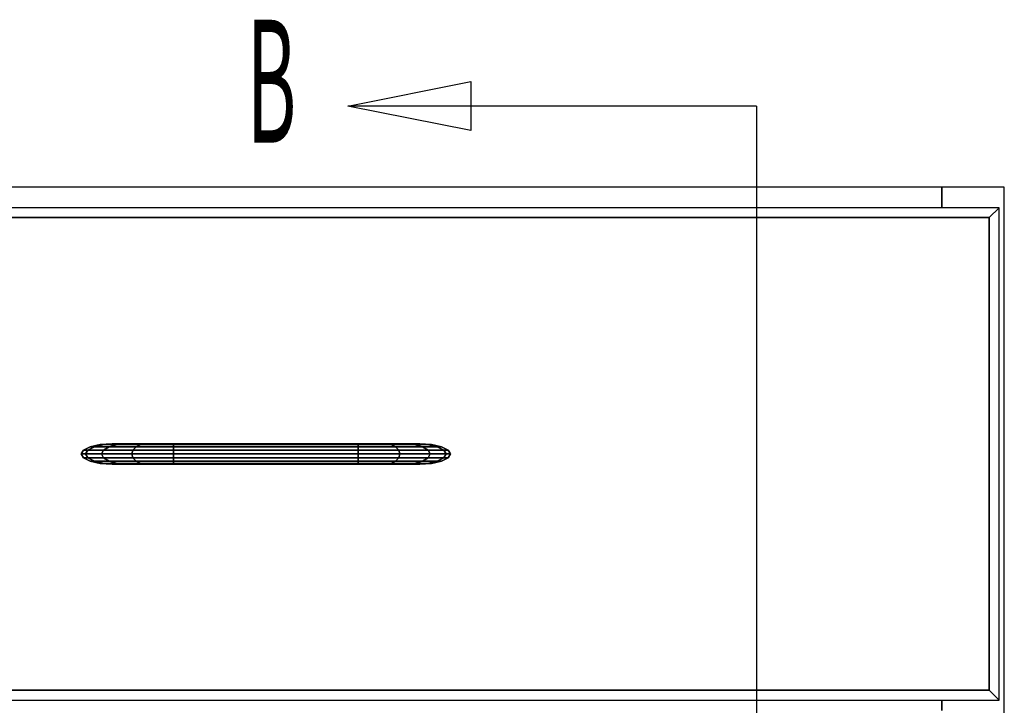
# Model space of a CAD drawing. Extents: x -64 to 60, y -45 to 46.
# Drawn here: x 11 to 19, y 39 to 44 of the extents above; entities that cross this region are included whole.
import ezdxf

# ---------------------------------------------------------------- set-up
doc = ezdxf.new("R2010")
doc.units = 0
doc.layers.add('B0D5D_Front', color=1, linetype='CONTINUOUS')

msp = doc.modelspace()

# ---------------------------------------------------------------- linework, layer by layer
at = {"layer": 'B0D5D_Front', "color": 1}
for p, q in [((18.471202, 43.083286), (8.171204, 43.083286)), ((18.471202, 43.083286), (8.171204, 43.083286)), ((18.471202, 43.083286), (8.171204, 43.083286)), ((18.946203, 43.083286), (18.471202, 43.083286)), ((18.946203, 43.083286), (18.471202, 43.083286)), ((18.471202, 42.927036), (18.471202, 43.083286)), ((18.471202, 43.083286), (18.471202, 42.927036)), ((18.946203, 24.020788), (18.946203, 43.083286)), ((18.906828, 42.927036), (7.735578, 42.927036)), ((18.831829, 42.852037), (18.906828, 42.927036)), ((18.906828, 42.927036), (18.831829, 42.852037)), ((18.906828, 39.177037), (18.906828, 42.927036)), ((7.810578, 42.852037), (18.831829, 42.852037)), ((7.810578, 42.852037), (18.831829, 42.852037)), ((18.831829, 42.852037), (7.810578, 42.852037)), ((18.831829, 42.852037), (18.831829, 39.252036)), ((18.831829, 42.852037), (18.831829, 39.252036)), ((18.831829, 39.252036), (18.831829, 42.852037)), ((11.9836, 41.107278), (11.932794, 41.081934)), ((11.983601, 41.107278), (11.932796, 41.081934)), ((11.932796, 41.081934), (11.983601, 41.107278)), ((12.01585, 41.107278), (11.965724, 41.081934)), ((11.965724, 41.081934), (12.01585, 41.107278)), ((11.9836, 41.107278), (11.9836, 41.107278)), ((11.983601, 41.107278), (11.9836, 41.107278)), ((11.9836, 41.107278), (11.983601, 41.107278)), ((11.9836, 41.107278), (11.9836, 41.107278)), ((12.059638, 41.124215), (11.983601, 41.107278)), ((11.983601, 41.107278), (12.059638, 41.124215)), ((12.01585, 41.107278), (11.983601, 41.107278)), ((11.983601, 41.107278), (12.01585, 41.107278)), ((11.983601, 41.107278), (11.983601, 41.107278)), ((11.983601, 41.107278), (11.983601, 41.107278)), ((12.090874, 41.124215), (12.01585, 41.107278)), ((12.01585, 41.107278), (12.090874, 41.124215)), ((12.126735, 41.107278), (12.01585, 41.107278)), ((12.01585, 41.107278), (12.126735, 41.107278)), ((12.149329, 41.130162), (12.059638, 41.124215)), ((12.149329, 41.130162), (12.059638, 41.124215)), ((12.059638, 41.124215), (12.149329, 41.130162)), ((12.090863, 41.124215), (12.059638, 41.124215)), ((12.059638, 41.124215), (12.090863, 41.124215)), ((12.059638, 41.124215), (12.059638, 41.124215)), ((12.059638, 41.124215), (12.059638, 41.124215)), ((12.126735, 41.107278), (12.083542, 41.081934)), ((12.083542, 41.081934), (12.126735, 41.107278)), ((12.090874, 41.124215), (12.090863, 41.124215)), ((12.090863, 41.124215), (12.090874, 41.124215)), ((12.090874, 41.124215), (12.179366, 41.130162)), ((12.179357, 41.13016), (12.090874, 41.124215)), ((12.19138, 41.124215), (12.090874, 41.124215)), ((12.090874, 41.124215), (12.19138, 41.124215)), ((12.19138, 41.124215), (12.126735, 41.107278)), ((12.126735, 41.107278), (12.19138, 41.124215)), ((12.333058, 41.107278), (12.126735, 41.107278)), ((12.126735, 41.107278), (12.333058, 41.107278)), ((12.179356, 41.130162), (12.149329, 41.130162)), ((12.149329, 41.130162), (12.149329, 41.130162)), ((12.164444, 41.129159), (12.149329, 41.130162)), ((12.149329, 41.130162), (12.149329, 41.130162)), ((12.149329, 41.130162), (12.164444, 41.129159)), ((12.179366, 41.130162), (12.179356, 41.130162)), ((12.179366, 41.130162), (12.179357, 41.13016)), ((12.267632, 41.130162), (12.179366, 41.130162)), ((12.267632, 41.130162), (12.19138, 41.124215)), ((12.19138, 41.124215), (12.267632, 41.130162)), ((12.370164, 41.124215), (12.19138, 41.124215)), ((12.19138, 41.124215), (12.370164, 41.124215)), ((12.413935, 41.130162), (12.267632, 41.130162)), ((12.333058, 41.107278), (12.308263, 41.081934)), ((12.308263, 41.081934), (12.333058, 41.107278)), ((12.370164, 41.124215), (12.333058, 41.107278)), ((12.333058, 41.107278), (12.370164, 41.124215)), ((12.617564, 41.107278), (12.333058, 41.107278)), ((12.333058, 41.107278), (12.617564, 41.107278)), ((12.413935, 41.130162), (12.370164, 41.124215)), ((12.370164, 41.124215), (12.413935, 41.130162)), ((12.6178, 41.124215), (12.370164, 41.124215)), ((12.370164, 41.124215), (12.6178, 41.124215)), ((12.618079, 41.130162), (12.413935, 41.130162)), ((12.617407, 41.082165), (12.617564, 41.107278)), ((12.617564, 41.107278), (12.617409, 41.082163)), ((12.6178, 41.124215), (12.617564, 41.107278)), ((12.617564, 41.107278), (12.6178, 41.124215)), ((14.024841, 41.107278), (12.617564, 41.107278)), ((12.617564, 41.107278), (14.024841, 41.107278)), ((12.617802, 41.124256), (12.6178, 41.124215)), ((12.6178, 41.124215), (12.617802, 41.124256)), ((12.6178, 41.124215), (14.024605, 41.124215)), ((14.024605, 41.124215), (12.6178, 41.124215)), ((12.618079, 41.130162), (12.617802, 41.124256)), ((12.617802, 41.124256), (12.618079, 41.130162)), ((14.024326, 41.130162), (12.618079, 41.130162)), ((14.024605, 41.124215), (14.024326, 41.130162)), ((14.024326, 41.130162), (14.024605, 41.124215)), ((14.22847, 41.130162), (14.024326, 41.130162)), ((14.024605, 41.124203), (14.024605, 41.124215)), ((14.024605, 41.124215), (14.272241, 41.124215)), ((14.024605, 41.124215), (14.024605, 41.124203)), ((14.272241, 41.124215), (14.024605, 41.124215)), ((14.024841, 41.107278), (14.024605, 41.124203)), ((14.024605, 41.124203), (14.024841, 41.107278)), ((14.025, 41.081934), (14.024841, 41.107278)), ((14.024841, 41.107278), (14.024841, 41.107275)), ((14.309349, 41.107278), (14.024841, 41.107278)), ((14.024841, 41.107278), (14.309349, 41.107278)), ((14.024841, 41.107275), (14.025, 41.081934)), ((14.272241, 41.124215), (14.22847, 41.130162)), ((14.22847, 41.130162), (14.272241, 41.124215)), ((14.374775, 41.130162), (14.22847, 41.130162)), ((14.309349, 41.107278), (14.272241, 41.124215)), ((14.272241, 41.124215), (14.451025, 41.124215)), ((14.272241, 41.124215), (14.309349, 41.107278)), ((14.451025, 41.124215), (14.272241, 41.124215)), ((14.334145, 41.081934), (14.309349, 41.107278)), ((14.309349, 41.107278), (14.334145, 41.081934)), ((14.515672, 41.107278), (14.309349, 41.107278)), ((14.309349, 41.107278), (14.515672, 41.107278)), ((14.451025, 41.124215), (14.374775, 41.130162)), ((14.374775, 41.130162), (14.451025, 41.124215)), ((14.463041, 41.130162), (14.374775, 41.130162)), ((14.515672, 41.107278), (14.451025, 41.124215)), ((14.451025, 41.124215), (14.551535, 41.124215)), ((14.451025, 41.124215), (14.515672, 41.107278)), ((14.551535, 41.124215), (14.451025, 41.124215)), ((14.551535, 41.124215), (14.463041, 41.130162)), ((14.463041, 41.130162), (14.551535, 41.124215)), ((14.49308, 41.130162), (14.463041, 41.130162)), ((14.477965, 41.129159), (14.49308, 41.130162)), ((14.49308, 41.130162), (14.477965, 41.129159)), ((14.582769, 41.124215), (14.49308, 41.130162)), ((14.49308, 41.130162), (14.49308, 41.130162)), ((14.49308, 41.130162), (14.582769, 41.124215)), ((14.582769, 41.124215), (14.49308, 41.130162)), ((14.49308, 41.130162), (14.49308, 41.130162)), ((14.558865, 41.081934), (14.515672, 41.107278)), ((14.515672, 41.107278), (14.558865, 41.081934)), ((14.626555, 41.107278), (14.515672, 41.107278)), ((14.515672, 41.107278), (14.626555, 41.107278)), ((14.626555, 41.107278), (14.551535, 41.124215)), ((14.551535, 41.124215), (14.551542, 41.124215)), ((14.551535, 41.124215), (14.626555, 41.107278)), ((14.582769, 41.124215), (14.551535, 41.124215)), ((14.551542, 41.124215), (14.582769, 41.124215)), ((14.658804, 41.107278), (14.582769, 41.124215)), ((14.582769, 41.124215), (14.582769, 41.124215)), ((14.582769, 41.124215), (14.658804, 41.107278)), ((14.658807, 41.107278), (14.582769, 41.124215)), ((14.582769, 41.124215), (14.582769, 41.124215)), ((14.676683, 41.081934), (14.626555, 41.107278)), ((14.626555, 41.107278), (14.676683, 41.081934)), ((14.658804, 41.107278), (14.626555, 41.107278)), ((14.626555, 41.107278), (14.658804, 41.107278)), ((14.709609, 41.081934), (14.658804, 41.107278)), ((14.658804, 41.107278), (14.709609, 41.081934)), ((14.658804, 41.107278), (14.658804, 41.107278)), ((14.658807, 41.107278), (14.658804, 41.107278)), ((14.658804, 41.107278), (14.658807, 41.107278)), ((14.658804, 41.107278), (14.658804, 41.107278)), ((14.709605, 41.081937), (14.658807, 41.107278)), ((11.932794, 41.081934), (11.914953, 41.052037)), ((11.914953, 41.052037), (11.914953, 41.052037)), ((11.914954, 41.052037), (11.914953, 41.052037)), ((11.914953, 41.052037), (11.932794, 41.022139)), ((11.914953, 41.052037), (11.914954, 41.052037)), ((11.932796, 41.081934), (11.914954, 41.052037)), ((11.914954, 41.052037), (11.932796, 41.081934)), ((11.948122, 41.052037), (11.914954, 41.052037)), ((11.914954, 41.052037), (11.932796, 41.022139)), ((11.914954, 41.052037), (11.948122, 41.052037)), ((11.932796, 41.022139), (11.914954, 41.052037)), ((11.914954, 41.052037), (11.914954, 41.052037)), ((11.932794, 41.081934), (11.932794, 41.081934)), ((11.932796, 41.081934), (11.932794, 41.081934)), ((11.932794, 41.081934), (11.932796, 41.081934)), ((11.932794, 41.081934), (11.932794, 41.081934)), ((11.932796, 41.081934), (11.932796, 41.081934)), ((11.932796, 41.081934), (11.932796, 41.081934)), ((11.965724, 41.081934), (11.932796, 41.081934)), ((11.932796, 41.081934), (11.965724, 41.081934)), ((11.965724, 41.081934), (11.948122, 41.052037)), ((11.948122, 41.052037), (11.965724, 41.081934)), ((12.068374, 41.052037), (11.948122, 41.052037)), ((11.948122, 41.052037), (11.965724, 41.022139)), ((11.948122, 41.052037), (12.068374, 41.052037)), ((11.965724, 41.022139), (11.948122, 41.052037)), ((12.083542, 41.081934), (11.965724, 41.081934)), ((11.965724, 41.081934), (12.083542, 41.081934)), ((12.083542, 41.081934), (12.068374, 41.052037)), ((12.068374, 41.052037), (12.083542, 41.081934)), ((12.299557, 41.052037), (12.068374, 41.052037)), ((12.068374, 41.052037), (12.083542, 41.022139)), ((12.068374, 41.052037), (12.299557, 41.052037)), ((12.083542, 41.022139), (12.068374, 41.052037)), ((12.308263, 41.081934), (12.083542, 41.081934)), ((12.083542, 41.081934), (12.308263, 41.081934)), ((12.308263, 41.081934), (12.299557, 41.052037)), ((12.299557, 41.052037), (12.308263, 41.081934)), ((12.299557, 41.052037), (12.308263, 41.022139)), ((12.308263, 41.022139), (12.299557, 41.052037)), ((12.617352, 41.052037), (12.299557, 41.052037)), ((12.299557, 41.052037), (12.617352, 41.052037)), ((12.617407, 41.081934), (12.308263, 41.081934)), ((12.308263, 41.081934), (12.617407, 41.081934)), ((12.617407, 41.081934), (12.617352, 41.052037)), ((12.617352, 41.052037), (12.617407, 41.081934)), ((12.617352, 41.052037), (12.617352, 41.051768)), ((12.617352, 41.051768), (12.617352, 41.052037)), ((14.025056, 41.052037), (12.617352, 41.052037)), ((12.617352, 41.052037), (14.025056, 41.052037)), ((12.617352, 41.051768), (12.617407, 41.022318)), ((12.617407, 41.022318), (12.617352, 41.051768)), ((12.617407, 41.081934), (12.617407, 41.082165)), ((12.617409, 41.082163), (12.617407, 41.081934)), ((14.025, 41.081934), (12.617407, 41.081934)), ((12.617407, 41.081934), (14.025, 41.081934)), ((14.025, 41.081822), (14.025, 41.081934)), ((14.025, 41.081934), (14.334145, 41.081934)), ((14.025, 41.081934), (14.025, 41.081825)), ((14.334145, 41.081934), (14.025, 41.081934)), ((14.025, 41.081825), (14.025056, 41.052037)), ((14.025056, 41.052037), (14.025, 41.081822)), ((14.025, 41.022487), (14.025056, 41.051677)), ((14.025056, 41.051677), (14.025, 41.022487)), ((14.025056, 41.051677), (14.025056, 41.052037)), ((14.025056, 41.052037), (14.34285, 41.052037)), ((14.025056, 41.052037), (14.025056, 41.051677)), ((14.34285, 41.052037), (14.025056, 41.052037)), ((14.334141, 41.022139), (14.34285, 41.052037)), ((14.34285, 41.052037), (14.334141, 41.022139)), ((14.34285, 41.052037), (14.334145, 41.081934)), ((14.334145, 41.081934), (14.558865, 41.081934)), ((14.334145, 41.081934), (14.34285, 41.052037)), ((14.558865, 41.081934), (14.334145, 41.081934)), ((14.34285, 41.052037), (14.574032, 41.052037)), ((14.574032, 41.052037), (14.34285, 41.052037)), ((14.574032, 41.052037), (14.558865, 41.081934)), ((14.558865, 41.081934), (14.676683, 41.081934)), ((14.558865, 41.081934), (14.574032, 41.052037)), ((14.676683, 41.081934), (14.558865, 41.081934)), ((14.558865, 41.022139), (14.574032, 41.052037)), ((14.574032, 41.052037), (14.558865, 41.022139)), ((14.574032, 41.052037), (14.694286, 41.052037)), ((14.694286, 41.052037), (14.574032, 41.052037)), ((14.694286, 41.052037), (14.676683, 41.081934)), ((14.676683, 41.081934), (14.709609, 41.081934)), ((14.676683, 41.081934), (14.694286, 41.052037)), ((14.709609, 41.081934), (14.676683, 41.081934)), ((14.676683, 41.022139), (14.694286, 41.052037)), ((14.694286, 41.052037), (14.676683, 41.022139)), ((14.694286, 41.052037), (14.727452, 41.052037)), ((14.727452, 41.052037), (14.694286, 41.052037)), ((14.709612, 41.081934), (14.709605, 41.081937)), ((14.727452, 41.052037), (14.709609, 41.081934)), ((14.709609, 41.081934), (14.709612, 41.081934)), ((14.709609, 41.081934), (14.709609, 41.081934)), ((14.709609, 41.081934), (14.709609, 41.081934)), ((14.709609, 41.081934), (14.727452, 41.052037)), ((14.709609, 41.081934), (14.709609, 41.081934)), ((14.709609, 41.081934), (14.709609, 41.081934)), ((14.709612, 41.081934), (14.709609, 41.081934)), ((14.727452, 41.052037), (14.709612, 41.081934)), ((14.709612, 41.022139), (14.727452, 41.052037)), ((14.727452, 41.052037), (14.709612, 41.022139)), ((14.709612, 41.022139), (14.727452, 41.052037)), ((14.727452, 41.052037), (14.727452, 41.052037)), ((14.727452, 41.052037), (14.727452, 41.052037)), ((11.932796, 41.022139), (11.932794, 41.022139)), ((11.932794, 41.022139), (11.932796, 41.022139)), ((11.932794, 41.022139), (11.9836, 40.996795)), ((11.965724, 41.022139), (11.932796, 41.022139)), ((11.932796, 41.022139), (11.983601, 40.996795)), ((11.932796, 41.022139), (11.965724, 41.022139)), ((11.983601, 40.996795), (11.932796, 41.022139)), ((12.083542, 41.022139), (11.965724, 41.022139)), ((11.965724, 41.022139), (12.015852, 40.996795)), ((11.965724, 41.022139), (12.083542, 41.022139)), ((12.015852, 40.996795), (11.965724, 41.022139)), ((11.9836, 40.996795), (11.983601, 40.996795)), ((11.983601, 40.996795), (11.9836, 40.996795)), ((11.983601, 40.996795), (12.015852, 40.996795)), ((12.015852, 40.996795), (11.983601, 40.996795)), ((11.983601, 40.996795), (12.059638, 40.979858)), ((12.059638, 40.979858), (11.983601, 40.996795)), ((12.015852, 40.996795), (12.126735, 40.996795)), ((12.126735, 40.996795), (12.015852, 40.996795)), ((12.015852, 40.996795), (12.090874, 40.979858)), ((12.090874, 40.979858), (12.015852, 40.996795)), ((12.090874, 40.979858), (12.059638, 40.979858)), ((12.059638, 40.979858), (12.149329, 40.973912)), ((12.059638, 40.979858), (12.059643, 40.979858)), ((12.059638, 40.979858), (12.149329, 40.973912)), ((12.149329, 40.973912), (12.059638, 40.979858)), ((12.059643, 40.979858), (12.090874, 40.979858)), ((12.308263, 41.022139), (12.083542, 41.022139)), ((12.083542, 41.022139), (12.126735, 40.996795)), ((12.083542, 41.022139), (12.308263, 41.022139)), ((12.126735, 40.996795), (12.083542, 41.022139)), ((12.19138, 40.979858), (12.090874, 40.979858)), ((12.090874, 40.979858), (12.179366, 40.973912)), ((12.090874, 40.979858), (12.19138, 40.979858)), ((12.179366, 40.973912), (12.090874, 40.979858)), ((12.126735, 40.996795), (12.333058, 40.996795)), ((12.333058, 40.996795), (12.126735, 40.996795)), ((12.126735, 40.996795), (12.19138, 40.979858)), ((12.19138, 40.979858), (12.126735, 40.996795)), ((12.149329, 40.973912), (12.164451, 40.974914)), ((12.164453, 40.974914), (12.149329, 40.973912)), ((12.149329, 40.973912), (12.149334, 40.973912)), ((12.149329, 40.973912), (12.149329, 40.973912)), ((12.149329, 40.973912), (12.149329, 40.973912)), ((12.149334, 40.973912), (12.179366, 40.973912)), ((12.179366, 40.973912), (12.267632, 40.973912)), ((12.370164, 40.979858), (12.19138, 40.979858)), ((12.19138, 40.979858), (12.267632, 40.973912)), ((12.19138, 40.979858), (12.370164, 40.979858)), ((12.267632, 40.973912), (12.19138, 40.979858)), ((12.267632, 40.973912), (12.413935, 40.973912)), ((12.308263, 41.022139), (12.333058, 40.996795)), ((12.333058, 40.996795), (12.308263, 41.022139)), ((12.617407, 41.022139), (12.308263, 41.022139)), ((12.308263, 41.022139), (12.617407, 41.022139)), ((12.333058, 40.996795), (12.370164, 40.979858)), ((12.370164, 40.979858), (12.333058, 40.996795)), ((12.333058, 40.996795), (12.617564, 40.996795)), ((12.617564, 40.996795), (12.333058, 40.996795)), ((12.370164, 40.979858), (12.413935, 40.973912)), ((12.413935, 40.973912), (12.370164, 40.979858)), ((12.6178, 40.979858), (12.370164, 40.979858)), ((12.370164, 40.979858), (12.6178, 40.979858)), ((12.413935, 40.973912), (12.618079, 40.973912)), ((12.617407, 41.022318), (12.617407, 41.022139)), ((12.617407, 41.022139), (12.617407, 41.022318)), ((12.617407, 41.022139), (12.617564, 40.996899)), ((12.617564, 40.996899), (12.617407, 41.022139)), ((14.025, 41.022139), (12.617407, 41.022139)), ((12.617407, 41.022139), (14.025, 41.022139)), ((12.617564, 40.996899), (12.617564, 40.996795)), ((12.617564, 40.996795), (12.617564, 40.996899)), ((12.617564, 40.996795), (12.6178, 40.979858)), ((12.6178, 40.979858), (12.617564, 40.996795)), ((14.024841, 40.996795), (12.617564, 40.996795)), ((12.617564, 40.996795), (14.024841, 40.996795)), ((12.6178, 40.979858), (12.617802, 40.979822)), ((12.617802, 40.979822), (12.6178, 40.979858)), ((14.024605, 40.979858), (12.6178, 40.979858)), ((12.6178, 40.979858), (14.024605, 40.979858)), ((12.617802, 40.979822), (12.618079, 40.973912)), ((12.618079, 40.973912), (12.617802, 40.979822)), ((12.618079, 40.973912), (14.024326, 40.973912)), ((14.024326, 40.973912), (14.024605, 40.979858)), ((14.024605, 40.979858), (14.024326, 40.973912)), ((14.024326, 40.973912), (14.22847, 40.973912)), ((14.024605, 40.979876), (14.024837, 40.996604)), ((14.024837, 40.996604), (14.024605, 40.979877)), ((14.024605, 40.979877), (14.024605, 40.979858)), ((14.024605, 40.979858), (14.024605, 40.979876)), ((14.024605, 40.979858), (14.272241, 40.979858)), ((14.272241, 40.979858), (14.024605, 40.979858)), ((14.024837, 40.996604), (14.024841, 40.996795)), ((14.024841, 40.996795), (14.024837, 40.996604)), ((14.024841, 40.996795), (14.025, 41.022139)), ((14.025, 41.022139), (14.024841, 40.996795)), ((14.024841, 40.996795), (14.309349, 40.996795)), ((14.309349, 40.996795), (14.024841, 40.996795)), ((14.025, 41.022139), (14.025, 41.022487)), ((14.025, 41.022487), (14.025, 41.022139)), ((14.025, 41.022139), (14.334141, 41.022139)), ((14.334141, 41.022139), (14.025, 41.022139)), ((14.22847, 40.973912), (14.272241, 40.979858)), ((14.272241, 40.979858), (14.22847, 40.973912)), ((14.22847, 40.973912), (14.374775, 40.973912)), ((14.272241, 40.979858), (14.309349, 40.996795)), ((14.309349, 40.996795), (14.272241, 40.979858)), ((14.272241, 40.979858), (14.451025, 40.979858)), ((14.451025, 40.979858), (14.272241, 40.979858)), ((14.334141, 41.022139), (14.309349, 40.996795)), ((14.309349, 40.996795), (14.515672, 40.996795)), ((14.515672, 40.996795), (14.309349, 40.996795)), ((14.309352, 40.9968), (14.334141, 41.022139)), ((14.334141, 41.022139), (14.558865, 41.022139)), ((14.558865, 41.022139), (14.334141, 41.022139)), ((14.374775, 40.973912), (14.451025, 40.979858)), ((14.451025, 40.979858), (14.374775, 40.973912)), ((14.374775, 40.973912), (14.463041, 40.973912)), ((14.451025, 40.979858), (14.515672, 40.996795)), ((14.515672, 40.996795), (14.451025, 40.979858)), ((14.451025, 40.979858), (14.551535, 40.979858)), ((14.551535, 40.979858), (14.451025, 40.979858)), ((14.463041, 40.973912), (14.551535, 40.979858)), ((14.551535, 40.979858), (14.463041, 40.973912)), ((14.463041, 40.973912), (14.49308, 40.973912)), ((14.49308, 40.973912), (14.477961, 40.974914)), ((14.477961, 40.974914), (14.49308, 40.973912)), ((14.49308, 40.973912), (14.582769, 40.979858)), ((14.582769, 40.979858), (14.49308, 40.973912)), ((14.49308, 40.973912), (14.582769, 40.979858)), ((14.49308, 40.973912), (14.49308, 40.973912)), ((14.49308, 40.973912), (14.49308, 40.973912)), ((14.515672, 40.996795), (14.558865, 41.022139)), ((14.558865, 41.022139), (14.515672, 40.996795)), ((14.515672, 40.996795), (14.626555, 40.996795)), ((14.626555, 40.996795), (14.515672, 40.996795)), ((14.551535, 40.979858), (14.626555, 40.996795)), ((14.626555, 40.996795), (14.551535, 40.979858)), ((14.551535, 40.979858), (14.582769, 40.979858)), ((14.582765, 40.979858), (14.551535, 40.979858)), ((14.558865, 41.022139), (14.676683, 41.022139)), ((14.676683, 41.022139), (14.558865, 41.022139)), ((14.582769, 40.979858), (14.582765, 40.979858)), ((14.582769, 40.979858), (14.658804, 40.996795)), ((14.658804, 40.996795), (14.582769, 40.979858)), ((14.582769, 40.979858), (14.658807, 40.996795)), ((14.626555, 40.996795), (14.676683, 41.022139)), ((14.676683, 41.022139), (14.626555, 40.996795)), ((14.626555, 40.996795), (14.658804, 40.996795)), ((14.658801, 40.996795), (14.626555, 40.996795)), ((14.658804, 40.996795), (14.658801, 40.996795)), ((14.658804, 40.996795), (14.709612, 41.022139)), ((14.709612, 41.022139), (14.658804, 40.996795)), ((14.658804, 40.996795), (14.658807, 40.996795)), ((14.658807, 40.996795), (14.658804, 40.996795)), ((14.658807, 40.996795), (14.658814, 40.996797)), ((14.658814, 40.996797), (14.709612, 41.022139)), ((14.676683, 41.022139), (14.709612, 41.022139)), ((14.709612, 41.022139), (14.676683, 41.022139)), ((18.831829, 39.252036), (7.810578, 39.252036)), ((18.831829, 39.252036), (7.810578, 39.252036)), ((7.810578, 39.252036), (18.831829, 39.252036)), ((18.831829, 39.252036), (18.906828, 39.177037)), ((18.906828, 39.177037), (18.831829, 39.252036)), ((7.735578, 39.177037), (18.906828, 39.177037)), ((18.471202, 39.098912), (18.471202, 39.177037)), ((18.471202, 39.177037), (18.471202, 39.098912))]:
    msp.add_line(p, q, dxfattribs=at)
msp.add_lwpolyline([(14.882108, 43.51466), (13.944608, 43.70216), (14.882108, 43.88966)], close=True, dxfattribs=at)
for points in [[(17.058091, 43.70216), (13.944608, 43.70216)], [(17.058091, 43.70216), (17.058091, 22.922288), (13.979591, 22.922288)]]:
    msp.add_lwpolyline(points, dxfattribs=at)

# ---------------------------------------------------------------- texts
at = {"layer": 'B0D5D_Front', "color": 1, "width": 0.45}
msp.add_text('B', height=0.9375, dxfattribs=at).set_placement((13.174983, 43.422296))

doc.saveas('drawing.dxf')
